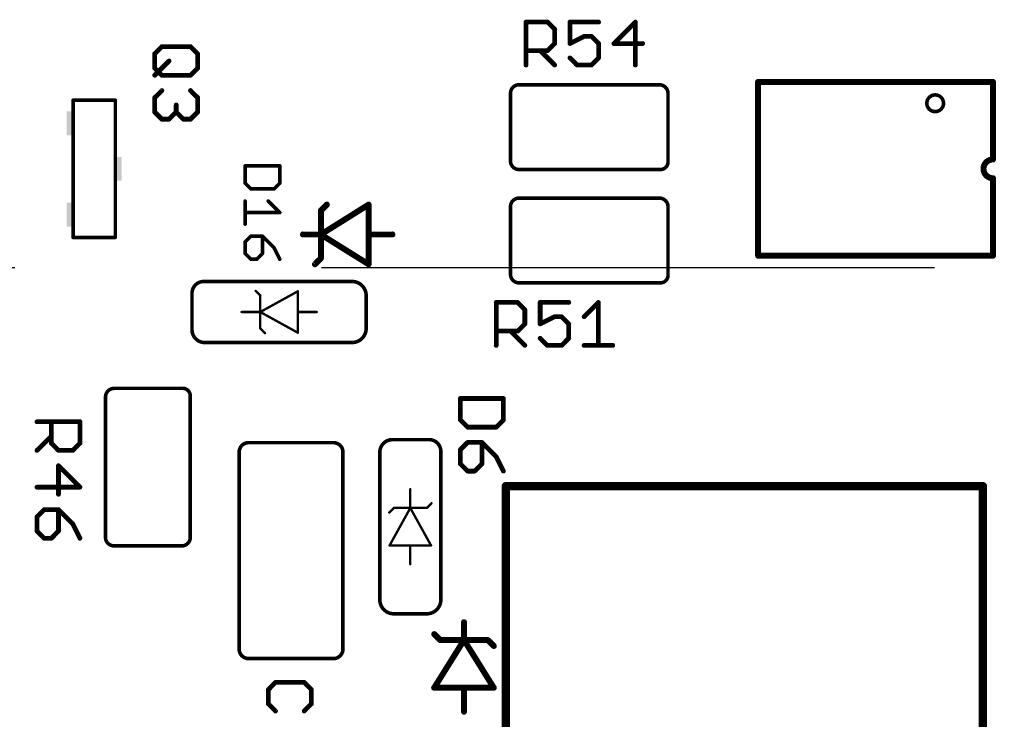
# Model space of a CAD drawing. Units: inches. Extents: x -0.1 to 75.3, y -0.1 to 48.8.
# Drawn here: x 54.8 to 56, y 20 to 20.9 of the extents above; entities that cross this region are included whole.
import ezdxf

# ---------------------------------------------------------------- set-up
doc = ezdxf.new("R2010")
doc.units = ezdxf.units.IN
doc.header["$MEASUREMENT"] = 0
doc.linetypes.add('HIDDEN', pattern=[0.375, 0.25, -0.125])
for name, color, linetype in [('21', 253, 'Continuous'), ('25', 7, 'Continuous'), ('Hardware', 7, 'Continuous')]:
    doc.layers.add(name, color=color, linetype=linetype)

# ---------------------------------------------------------------- blocks, each defined once
blk = doc.blocks.new('RECT')
blk.add_solid([(-0.5, -0.5), (0.5, -0.5), (-0.5, 0.5), (0.5, 0.5)])

msp = doc.modelspace()

# ---------------------------------------------------------------- linework, layer by layer
at = {"layer": '21'}
for points, const_width in [([(55.3627, 20.8117, 0.415355), (55.352, 20.8018)], 0.00438), ([(55.3627, 20.8128, 1), (55.3627, 20.8106)], 0.00219), ([(55.3626, 20.8106, 1), (55.3627, 20.8128)], 0.00219), ([(55.5446, 20.8015, 0.415325), (55.5336, 20.8117)], 0.00438), ([(55.5335, 20.8128, 1), (55.5336, 20.8106)], 0.00219), ([(55.5336, 20.8106, 1), (55.5336, 20.8128)], 0.00219), ([(55.6567, 20.8151, 1), (55.653, 20.8151)], 0.00365), ([(55.6548, 20.817, 1), (55.6548, 20.8133)], 0.00365), ([(55.9439, 20.8151, 1), (55.9402, 20.8151)], 0.00365), ([(55.942, 20.8133, 1), (55.942, 20.817)], 0.00365), ([(55.3531, 20.8018, 1), (55.3509, 20.8018)], 0.00219), ([(55.3509, 20.8018, 1), (55.3531, 20.8017)], 0.00219), ([(55.5457, 20.8015, 1), (55.5435, 20.8015)], 0.00219), ([(55.5435, 20.8015, 1), (55.5457, 20.8015)], 0.00219), ([(55.8612, 20.7891, 1), (55.8816, 20.7891, 1), (55.8612, 20.7891)], 0.00438), ([(54.818, 20.7928, 1), (54.8158, 20.7928)], 0.00219), ([(54.8169, 20.7939, 1), (54.8169, 20.7917)], 0.00219), ([(54.8697, 20.7928, 1), (54.8675, 20.7928)], 0.00219), ([(54.8686, 20.7917, 1), (54.8686, 20.7939)], 0.00219), ([(55.352, 20.7175, 0.41583), (55.3635, 20.7081)], 0.00438), ([(55.3531, 20.7176, 1), (55.3509, 20.7174)], 0.00219), ([(55.3509, 20.7175, 1), (55.3531, 20.7175)], 0.00219), ([(55.5359, 20.7081, 0.413662), (55.5446, 20.7178)], 0.00438), ([(55.5457, 20.7178, 1), (55.5435, 20.7177)], 0.00219), ([(55.5435, 20.7178, 1), (55.5457, 20.7178)], 0.00219), ([(55.942, 20.7204, 1), (55.942, 20.6974)], 0.0073), ([(55.9402, 20.7204, 1), (55.9439, 20.7204)], 0.00365), ([(55.942, 20.7185, 1), (55.942, 20.7222)], 0.00365), ([(55.3635, 20.7092, 1), (55.3635, 20.7071)], 0.00219), ([(55.3636, 20.7071, 1), (55.3634, 20.7092)], 0.00219), ([(55.5359, 20.7092, 1), (55.536, 20.7071)], 0.00219), ([(55.5359, 20.7071, 1), (55.5359, 20.7092)], 0.00219), ([(55.9439, 20.6974, 1), (55.9402, 20.6974)], 0.00365), ([(55.942, 20.6956, 1), (55.942, 20.6992)], 0.00365), ([(55.1286, 20.6638, 1), (55.126, 20.6664)], 0.00365), ([(55.1802, 20.6651, 1), (55.1765, 20.6651)], 0.00365), ([(55.1793, 20.6636, 1), (55.1774, 20.6667)], 0.00365), ([(55.3627, 20.6731, 0.415355), (55.352, 20.6632)], 0.00438), ([(55.3627, 20.6742, 1), (55.3627, 20.672)], 0.00219), ([(55.3626, 20.672, 1), (55.3627, 20.6742)], 0.00219), ([(55.5446, 20.6629, 0.415325), (55.5336, 20.6731)], 0.00438), ([(55.5335, 20.6742, 1), (55.5336, 20.672)], 0.00219), ([(55.5336, 20.672, 1), (55.5336, 20.6742)], 0.00219), ([(55.1218, 20.6578, 1), (55.1182, 20.6578)], 0.00365), ([(55.1187, 20.6591, 1), (55.1213, 20.6565)], 0.00365), ([(55.3531, 20.6632, 1), (55.3509, 20.6632)], 0.00219), ([(55.3509, 20.6632, 1), (55.3531, 20.6631)], 0.00219), ([(55.5457, 20.6629, 1), (55.5435, 20.6629)], 0.00219), ([(55.5435, 20.6629, 1), (55.5457, 20.6629)], 0.00219), ([(55.0981, 20.6305, 1), (55.0981, 20.6268)], 0.00365), ([(55.1218, 20.6286, 1), (55.1182, 20.6286)], 0.00365), ([(55.1209, 20.6302, 1), (55.119, 20.6271)], 0.00365), ([(55.119, 20.6302, 1), (55.1209, 20.6271)], 0.00365), ([(55.12, 20.6268, 1), (55.12, 20.6305)], 0.00365), ([(55.1802, 20.6286, 1), (55.1765, 20.6286)], 0.00365), ([(55.1783, 20.6305, 1), (55.1783, 20.6268)], 0.00365), ([(55.2075, 20.6268, 1), (55.2075, 20.6305)], 0.00365), ([(54.8169, 20.6261, 1), (54.8169, 20.6239)], 0.00219), ([(54.8158, 20.625, 1), (54.818, 20.625)], 0.00219), ([(54.8675, 20.625, 1), (54.8697, 20.625)], 0.00219), ([(54.8686, 20.6239, 1), (54.8686, 20.6261)], 0.00219), ([(55.1182, 20.6286, 1), (55.1218, 20.6286)], 0.00365), ([(55.1765, 20.6286, 1), (55.1802, 20.6286)], 0.00365), ([(55.1114, 20.5934, 1), (55.114, 20.5909)], 0.00365), ([(55.1182, 20.5994, 1), (55.1218, 20.5994)], 0.00365), ([(55.1213, 20.5982, 1), (55.1187, 20.6007)], 0.00365), ([(55.1774, 20.5906, 1), (55.1793, 20.5937)], 0.00365), ([(55.6548, 20.6044, 1), (55.6548, 20.6008)], 0.00365), ([(55.653, 20.6026, 1), (55.6567, 20.6026)], 0.00365), ([(55.9402, 20.6026, 1), (55.9439, 20.6026)], 0.00365), ([(55.942, 20.6008, 1), (55.942, 20.6044)], 0.00365), ([(55.1765, 20.5922, 1), (55.1802, 20.5922)], 0.00365), ([(54.9777, 20.5711, 0.414214), (54.9624, 20.5577)], 0.00438), ([(54.9777, 20.5722, 1), (54.9777, 20.57)], 0.00219), ([(54.9777, 20.57, 1), (54.9778, 20.5722)], 0.00219), ([(55.1754, 20.5548, 0.414214), (55.1571, 20.5711)], 0.00438), ([(55.1571, 20.5722, 1), (55.1572, 20.57)], 0.00219), ([(55.1571, 20.57, 1), (55.1571, 20.5722)], 0.00219), ([(55.352, 20.5789, 0.41583), (55.3635, 20.5695)], 0.00438), ([(55.3531, 20.579, 1), (55.3509, 20.5788)], 0.00219), ([(55.3509, 20.5789, 1), (55.3531, 20.5789)], 0.00219), ([(55.3635, 20.5706, 1), (55.3635, 20.5684)], 0.00219), ([(55.3636, 20.5684, 1), (55.3634, 20.5706)], 0.00219), ([(55.5359, 20.5695, 0.413662), (55.5446, 20.5791)], 0.00438), ([(55.5359, 20.5706, 1), (55.536, 20.5684)], 0.00219), ([(55.5359, 20.5684, 1), (55.5359, 20.5706)], 0.00219), ([(55.5457, 20.5792, 1), (55.5435, 20.5791)], 0.00219), ([(55.5435, 20.5791, 1), (55.5457, 20.5791)], 0.00219), ([(54.9635, 20.5577, 1), (54.9613, 20.5577)], 0.00219), ([(54.9613, 20.5578, 1), (54.9635, 20.5576)], 0.00219), ([(55.0407, 20.5601, 1), (55.0397, 20.5591)], 0.00144), ([(55.0926, 20.5592, 1), (55.0912, 20.5592)], 0.00144), ([(55.0922, 20.5586, 1), (55.0915, 20.5598)], 0.00144), ([(55.0467, 20.5539, 1), (55.0452, 20.5539)], 0.00144), ([(55.0454, 20.5534, 1), (55.0464, 20.5544)], 0.00144), ([(55.1765, 20.5548, 1), (55.1743, 20.5548)], 0.00219), ([(55.1743, 20.5547, 1), (55.1765, 20.5548)], 0.00219), ([(55.023, 20.5345, 1), (55.023, 20.5331)], 0.00144), ([(55.0463, 20.5344, 1), (55.0456, 20.5332)], 0.00144), ([(55.0467, 20.5338, 1), (55.0452, 20.5338)], 0.00144), ([(55.0456, 20.5344, 1), (55.0463, 20.5332)], 0.00144), ([(55.0452, 20.5338, 1), (55.0467, 20.5338)], 0.00144), ([(55.0459, 20.5331, 1), (55.0459, 20.5345)], 0.00144), ([(55.0926, 20.5338, 1), (55.0912, 20.5338)], 0.00144), ([(55.0919, 20.5345, 1), (55.0919, 20.5331)], 0.00144), ([(55.0912, 20.5338, 1), (55.0926, 20.5338)], 0.00144), ([(55.1149, 20.5331, 1), (55.1149, 20.5345)], 0.00144), ([(54.9624, 20.5123, 0.414214), (54.9773, 20.4965)], 0.00438), ([(54.9635, 20.5123, 1), (54.9613, 20.5124)], 0.00219), ([(54.9613, 20.5123, 1), (54.9635, 20.5123)], 0.00219), ([(55.0464, 20.5142, 1), (55.0454, 20.5132)], 0.00144), ([(55.0452, 20.5137, 1), (55.0467, 20.5137)], 0.00144), ([(55.1571, 20.4965, 0.414214), (55.1754, 20.5128)], 0.00438), ([(55.1765, 20.5128, 1), (55.1743, 20.5129)], 0.00219), ([(55.1743, 20.5128, 1), (55.1765, 20.5128)], 0.00219), ([(54.9773, 20.4975, 1), (54.9773, 20.4954)], 0.00219), ([(54.9773, 20.4954, 1), (54.9774, 20.4975)], 0.00219), ([(55.0512, 20.5074, 1), (55.0522, 20.5084)], 0.00144), ([(55.0912, 20.5084, 1), (55.0926, 20.5084)], 0.00144), ([(55.0915, 20.5078, 1), (55.0922, 20.509)], 0.00144), ([(55.1572, 20.4975, 1), (55.1571, 20.4954)], 0.00219), ([(55.1571, 20.4954, 1), (55.1571, 20.4975)], 0.00219), ([(54.8669, 20.4404, 0.415325), (54.8566, 20.4294)], 0.00438), ([(54.8669, 20.4415, 1), (54.8669, 20.4393)], 0.00219), ([(54.8669, 20.4393, 1), (54.8668, 20.4415)], 0.00219), ([(54.9602, 20.4318, 0.413662), (54.9506, 20.4404)], 0.00438), ([(54.9505, 20.4415, 1), (54.9507, 20.4393)], 0.00219), ([(54.9506, 20.4393, 1), (54.9506, 20.4415)], 0.00219), ([(54.8577, 20.4294, 1), (54.8555, 20.4294)], 0.00219), ([(54.8555, 20.4294, 1), (54.8577, 20.4295)], 0.00219), ([(54.9613, 20.4318, 1), (54.9591, 20.4318)], 0.00219), ([(54.9591, 20.4317, 1), (54.9613, 20.4319)], 0.00219), ([(55.208, 20.3777, 0.414214), (55.1921, 20.3627)], 0.00438), ([(55.208, 20.3788, 1), (55.208, 20.3766)], 0.00219), ([(55.2079, 20.3766, 1), (55.208, 20.3788)], 0.00219), ([(55.2667, 20.3623, 0.414214), (55.2533, 20.3777)], 0.00438), ([(55.2534, 20.3788, 1), (55.2533, 20.3766)], 0.00219), ([(55.2533, 20.3766, 1), (55.2533, 20.3788)], 0.00219), ([(55.0317, 20.374, 0.414214), (55.02, 20.3624)], 0.00438), ([(55.0317, 20.3751, 1), (55.0317, 20.3729)], 0.00219), ([(55.0317, 20.3729, 1), (55.0317, 20.3751)], 0.00219), ([(55.147, 20.3624, 0.414214), (55.1353, 20.374)], 0.00438), ([(55.1353, 20.3751, 1), (55.1353, 20.3729)], 0.00219), ([(55.1353, 20.3729, 1), (55.1353, 20.3751)], 0.00219), ([(55.0211, 20.3624, 1), (55.0189, 20.3624)], 0.00219), ([(55.0189, 20.3624, 1), (55.0211, 20.3624)], 0.00219), ([(55.1481, 20.3624, 1), (55.1459, 20.3624)], 0.00219), ([(55.1459, 20.3624, 1), (55.1481, 20.3624)], 0.00219), ([(55.1932, 20.3627, 1), (55.191, 20.3627)], 0.00219), ([(55.191, 20.3628, 1), (55.1932, 20.3627)], 0.00219), ([(55.2678, 20.3623, 1), (55.2657, 20.3623)], 0.00219), ([(55.2657, 20.3624, 1), (55.2678, 20.3623)], 0.00219), ([(55.2301, 20.3171, 1), (55.2287, 20.3171)], 0.00144), ([(55.3487, 20.3208, 1), (55.3436, 20.3208)], 0.00511), ([(55.3461, 20.3233, 1), (55.3461, 20.3182)], 0.00511), ([(55.9323, 20.3208, 1), (55.9272, 20.3208)], 0.00511), ([(55.9297, 20.3182, 1), (55.9297, 20.3233)], 0.00511), ([(55.2093, 20.2949, 1), (55.2093, 20.2934)], 0.00144), ([(55.2098, 20.2936, 1), (55.2088, 20.2946)], 0.00144), ([(55.23, 20.2945, 1), (55.2288, 20.2938)], 0.00144), ([(55.2294, 20.2949, 1), (55.2294, 20.2934)], 0.00144), ([(55.2287, 20.2941, 1), (55.2301, 20.2941)], 0.00144), ([(55.23, 20.2938, 1), (55.2288, 20.2945)], 0.00144), ([(55.2294, 20.2934, 1), (55.2294, 20.2949)], 0.00144), ([(55.249, 20.2946, 1), (55.25, 20.2936)], 0.00144), ([(55.2495, 20.2934, 1), (55.2495, 20.2949)], 0.00144), ([(55.2558, 20.2994, 1), (55.2548, 20.3004)], 0.00144), ([(55.2031, 20.2889, 1), (55.2041, 20.2879)], 0.00144), ([(54.8566, 20.2585, 0.415355), (54.8666, 20.2478)], 0.00438), ([(54.8577, 20.2585, 1), (54.8555, 20.2586)], 0.00219), ([(54.8555, 20.2585, 1), (54.8577, 20.2585)], 0.00219), ([(54.9509, 20.2478, 0.41583), (54.9602, 20.2594)], 0.00438), ([(54.9613, 20.2595, 1), (54.9591, 20.2592)], 0.00219), ([(54.9591, 20.2594, 1), (54.9613, 20.2594)], 0.00219), ([(54.8666, 20.2489, 1), (54.8666, 20.2467)], 0.00219), ([(54.8666, 20.2467, 1), (54.8666, 20.2489)], 0.00219), ([(54.9508, 20.2489, 1), (54.951, 20.2467)], 0.00219), ([(54.9509, 20.2467, 1), (54.9509, 20.2489)], 0.00219), ([(55.204, 20.2489, 1), (55.204, 20.2475)], 0.00144), ([(55.2034, 20.2485, 1), (55.2046, 20.2478)], 0.00144), ([(55.2294, 20.2489, 1), (55.2294, 20.2475)], 0.00144), ([(55.2301, 20.2482, 1), (55.2287, 20.2482)], 0.00144), ([(55.2294, 20.2475, 1), (55.2294, 20.2489)], 0.00144), ([(55.2542, 20.2478, 1), (55.2554, 20.2485)], 0.00144), ([(55.2548, 20.2475, 1), (55.2548, 20.2489)], 0.00144), ([(55.2287, 20.2252, 1), (55.2301, 20.2252)], 0.00144), ([(55.1921, 20.1829, 0.414214), (55.2084, 20.1647)], 0.00438), ([(55.1932, 20.1829, 1), (55.191, 20.183)], 0.00219), ([(55.2504, 20.1647, 0.414214), (55.2667, 20.1829)], 0.00438), ([(55.2678, 20.183, 1), (55.2657, 20.1829)], 0.00219), ([(55.191, 20.1829, 1), (55.1932, 20.1829)], 0.00219), ([(55.2657, 20.1829, 1), (55.2678, 20.1829)], 0.00219), ([(55.2084, 20.1657, 1), (55.2084, 20.1636)], 0.00219), ([(55.2084, 20.1636, 1), (55.2085, 20.1657)], 0.00219), ([(55.2503, 20.1657, 1), (55.2504, 20.1636)], 0.00219), ([(55.2504, 20.1636, 1), (55.2504, 20.1657)], 0.00219), ([(55.2969, 20.1544, 1), (55.2932, 20.1544)], 0.00365), ([(55.2599, 20.1411, 1), (55.2573, 20.1386)], 0.00365), ([(55.2659, 20.1344, 1), (55.2659, 20.1307)], 0.00365), ([(55.2646, 20.1313, 1), (55.2672, 20.1338)], 0.00365), ([(55.2951, 20.1344, 1), (55.2951, 20.1307)], 0.00365), ([(55.2966, 20.1335, 1), (55.2935, 20.1316)], 0.00365), ([(55.2932, 20.1326, 1), (55.2969, 20.1326)], 0.00365), ([(55.2966, 20.1316, 1), (55.2935, 20.1335)], 0.00365), ([(55.2951, 20.1307, 1), (55.2951, 20.1344)], 0.00365), ([(55.3255, 20.1338, 1), (55.323, 20.1313)], 0.00365), ([(55.3242, 20.1307, 1), (55.3242, 20.1344)], 0.00365), ([(55.3303, 20.124, 1), (55.3328, 20.1266)], 0.00365), ([(55.02, 20.1216, 0.414214), (55.0317, 20.1099)], 0.00438), ([(55.0211, 20.1216, 1), (55.0189, 20.1216)], 0.00219), ([(55.0189, 20.1216, 1), (55.0211, 20.1216)], 0.00219), ([(55.1353, 20.1099, 0.414214), (55.147, 20.1216)], 0.00438), ([(55.1481, 20.1216, 1), (55.1459, 20.1216)], 0.00219), ([(55.1459, 20.1216, 1), (55.1481, 20.1216)], 0.00219), ([(55.0317, 20.111, 1), (55.0317, 20.1088)], 0.00219), ([(55.0317, 20.1088, 1), (55.0317, 20.111)], 0.00219), ([(55.1353, 20.111, 1), (55.1353, 20.1088)], 0.00219), ([(55.1353, 20.1088, 1), (55.1353, 20.111)], 0.00219), ([(55.2586, 20.076, 1), (55.2586, 20.0724)], 0.00365), ([(55.257, 20.0752, 1), (55.2601, 20.0732)], 0.00365), ([(55.2951, 20.076, 1), (55.2951, 20.0724)], 0.00365), ([(55.2969, 20.0742, 1), (55.2932, 20.0742)], 0.00365), ([(55.2951, 20.0724, 1), (55.2951, 20.076)], 0.00365), ([(55.33, 20.0732, 1), (55.3331, 20.0752)], 0.00365), ([(55.3315, 20.0724, 1), (55.3315, 20.076)], 0.00365), ([(55.2932, 20.045, 1), (55.2969, 20.045)], 0.00365)]:
    msp.add_lwpolyline(points, format="xyb", dxfattribs=dict(at, const_width=const_width))
for points, const_width in [([(55.3627, 20.8117), (55.5336, 20.8117)], 0.00438), ([(55.6548, 20.6026), (55.6548, 20.8151)], 0.0073), ([(55.6548, 20.8151), (55.942, 20.8151)], 0.0073), ([(55.942, 20.8151), (55.942, 20.7204)], 0.0073), ([(55.352, 20.7175), (55.352, 20.8018)], 0.00438), ([(55.5446, 20.8015), (55.5446, 20.7178)], 0.00438), ([(54.8169, 20.625), (54.8169, 20.7928)], 0.00438), ([(54.8169, 20.7928), (54.8686, 20.7928)], 0.00438), ([(54.8686, 20.7928), (54.8686, 20.625)], 0.00438), ([(55.5359, 20.7081), (55.3635, 20.7081)], 0.00438), ([(55.942, 20.6974), (55.942, 20.6026)], 0.0073), ([(55.12, 20.6578), (55.1273, 20.6651)], 0.0073), ([(55.1783, 20.6651), (55.12, 20.6286)], 0.0073), ([(55.1783, 20.6286), (55.1783, 20.6651)], 0.0073), ([(55.3627, 20.6731), (55.5336, 20.6731)], 0.00438), ([(55.12, 20.6286), (55.12, 20.6578)], 0.0073), ([(55.352, 20.5789), (55.352, 20.6632)], 0.00438), ([(55.5446, 20.6629), (55.5446, 20.5791)], 0.00438), ([(55.12, 20.6286), (55.0981, 20.6286)], 0.0073), ([(55.12, 20.5994), (55.12, 20.6286)], 0.0073), ([(55.12, 20.6286), (55.1783, 20.5922)], 0.0073), ([(55.1783, 20.5922), (55.1783, 20.6286)], 0.0073), ([(55.1783, 20.6286), (55.2075, 20.6286)], 0.0073), ([(54.8686, 20.625), (54.8169, 20.625)], 0.00438), ([(55.12, 20.5994), (55.1127, 20.5922)], 0.0073), ([(55.942, 20.6026), (55.6548, 20.6026)], 0.0073), ([(54.9777, 20.5711), (55.1571, 20.5711)], 0.00438), ([(55.5359, 20.5695), (55.3635, 20.5695)], 0.00438), ([(54.9624, 20.5123), (54.9624, 20.5577)], 0.00438), ([(55.0402, 20.5596), (55.0459, 20.5539)], 0.00287), ([(55.0919, 20.5592), (55.0459, 20.5338)], 0.00287), ([(55.0919, 20.5338), (55.0919, 20.5592)], 0.00287), ([(55.0459, 20.5539), (55.0459, 20.5338)], 0.00287), ([(55.1754, 20.5548), (55.1754, 20.5128)], 0.00438), ([(55.0459, 20.5338), (55.023, 20.5338)], 0.00287), ([(55.0459, 20.5338), (55.0919, 20.5084)], 0.00287), ([(55.0459, 20.5338), (55.0459, 20.5137)], 0.00287), ([(55.0919, 20.5084), (55.0919, 20.5338)], 0.00287), ([(55.0919, 20.5338), (55.1149, 20.5338)], 0.00287), ([(55.0459, 20.5137), (55.0517, 20.5079)], 0.00287), ([(55.1571, 20.4965), (54.9773, 20.4965)], 0.00438), ([(54.8669, 20.4404), (54.9506, 20.4404)], 0.00438), ([(54.8566, 20.2585), (54.8566, 20.4294)], 0.00438), ([(54.9602, 20.4318), (54.9602, 20.2594)], 0.00438), ([(55.208, 20.3777), (55.2533, 20.3777)], 0.00438), ([(55.0317, 20.374), (55.1353, 20.374)], 0.00438), ([(55.02, 20.1216), (55.02, 20.3624)], 0.00438), ([(55.147, 20.3624), (55.147, 20.1216)], 0.00438), ([(55.1921, 20.1829), (55.1921, 20.3627)], 0.00438), ([(55.2667, 20.3623), (55.2667, 20.1829)], 0.00438), ([(55.2294, 20.2941), (55.2294, 20.3171)], 0.00287), ([(55.3461, 19.8758), (55.3461, 20.3208)], 0.0102), ([(55.3461, 20.3208), (55.9297, 20.3208)], 0.0102), ([(55.9297, 20.3208), (55.9297, 19.8758)], 0.0102), ([(55.2093, 20.2941), (55.2036, 20.2884)], 0.00287), ([(55.2294, 20.2941), (55.204, 20.2482)], 0.00287), ([(55.2294, 20.2941), (55.2093, 20.2941)], 0.00287), ([(55.2548, 20.2482), (55.2294, 20.2941)], 0.00287), ([(55.2495, 20.2941), (55.2294, 20.2941)], 0.00287), ([(55.2553, 20.2999), (55.2495, 20.2941)], 0.00287), ([(54.9509, 20.2478), (54.8666, 20.2478)], 0.00438), ([(55.204, 20.2482), (55.2294, 20.2482)], 0.00287), ([(55.2294, 20.2482), (55.2548, 20.2482)], 0.00287), ([(55.2294, 20.2482), (55.2294, 20.2252)], 0.00287), ([(55.2504, 20.1647), (55.2084, 20.1647)], 0.00438), ([(55.2951, 20.1326), (55.2951, 20.1544)], 0.0073), ([(55.2659, 20.1326), (55.2586, 20.1399)], 0.0073), ([(55.2951, 20.1326), (55.2586, 20.0742)], 0.0073), ([(55.2659, 20.1326), (55.2951, 20.1326)], 0.0073), ([(55.2951, 20.1326), (55.3242, 20.1326)], 0.0073), ([(55.3315, 20.0742), (55.2951, 20.1326)], 0.0073), ([(55.3242, 20.1326), (55.3315, 20.1253)], 0.0073), ([(55.1353, 20.1099), (55.0317, 20.1099)], 0.00438), ([(55.2586, 20.0742), (55.2951, 20.0742)], 0.0073), ([(55.2951, 20.0742), (55.3315, 20.0742)], 0.0073), ([(55.2951, 20.0742), (55.2951, 20.045)], 0.0073)]:
    msp.add_lwpolyline(points, dxfattribs=dict(at, const_width=const_width))
at = {"layer": '25'}
for points, const_width in [([(55.3709, 20.8358), (55.3709, 20.8884)], 0.00584), ([(55.3709, 20.8884), (55.3972, 20.8884)], 0.00584), ([(55.3972, 20.8884), (55.406, 20.8796)], 0.00584), ([(55.4597, 20.8884), (55.4247, 20.8884)], 0.00584), ([(55.4247, 20.8884), (55.4247, 20.8621)], 0.00584), ([(55.5047, 20.8884), (55.4784, 20.8621)], 0.00584), ([(55.5047, 20.8358), (55.5047, 20.8884)], 0.00584), ([(55.406, 20.8796), (55.406, 20.8621)], 0.00584), ([(55.4247, 20.8621), (55.4422, 20.8709)], 0.00584), ([(55.4422, 20.8709), (55.451, 20.8709)], 0.00584), ([(55.451, 20.8709), (55.4597, 20.8621)], 0.00584), ([(54.9167, 20.8496), (54.9255, 20.8584)], 0.00584), ([(54.9255, 20.8584), (54.9605, 20.8584)], 0.00584), ([(54.9605, 20.8584), (54.9693, 20.8496)], 0.00584), ([(55.406, 20.8621), (55.3972, 20.8533)], 0.00584), ([(55.4597, 20.8621), (55.4597, 20.8446)], 0.00584), ([(55.4784, 20.8621), (55.5135, 20.8621)], 0.00584), ([(54.9167, 20.8321), (54.9167, 20.8496)], 0.00584), ([(54.9693, 20.8496), (54.9693, 20.8321)], 0.00584), ([(55.3972, 20.8533), (55.3709, 20.8533)], 0.00584), ([(55.3885, 20.8533), (55.406, 20.8358)], 0.00584), ([(55.4334, 20.8358), (55.4247, 20.8446)], 0.00584), ([(55.4597, 20.8446), (55.451, 20.8358)], 0.00584), ([(54.9343, 20.8409), (54.9167, 20.8233)], 0.00584), ([(55.451, 20.8358), (55.4334, 20.8358)], 0.00584), ([(54.9255, 20.8233), (54.9167, 20.8321)], 0.00584), ([(54.9605, 20.8233), (54.9255, 20.8233)], 0.00584), ([(54.9693, 20.8321), (54.9605, 20.8233)], 0.00584), ([(54.9167, 20.7959), (54.9255, 20.8046)], 0.00584), ([(54.9605, 20.8046), (54.9693, 20.7959)], 0.00584), ([(54.9167, 20.7784), (54.9167, 20.7959)], 0.00584), ([(54.943, 20.7784), (54.943, 20.7871)], 0.00584), ([(54.9693, 20.7959), (54.9693, 20.7784)], 0.00584), ([(54.9255, 20.7696), (54.9167, 20.7784)], 0.00584), ([(54.943, 20.7784), (54.9343, 20.7696)], 0.00584), ([(54.9518, 20.7696), (54.943, 20.7784)], 0.00584), ([(54.9693, 20.7784), (54.9605, 20.7696)], 0.00584), ([(54.9343, 20.7696), (54.9255, 20.7696)], 0.00584), ([(54.9605, 20.7696), (54.9518, 20.7696)], 0.00584), ([(55.0697, 20.7125), (55.0273, 20.7125)], 0.00438), ([(55.0273, 20.7125), (55.0273, 20.6913)], 0.00438), ([(55.0697, 20.6913), (55.0697, 20.7125)], 0.00438), ([(55.0273, 20.6913), (55.0344, 20.6843)], 0.00438), ([(55.0626, 20.6843), (55.0697, 20.6913)], 0.00438), ([(55.0344, 20.6843), (55.0626, 20.6843)], 0.00438), ([(55.0273, 20.6695), (55.0273, 20.6413)], 0.00438), ([(55.0556, 20.6695), (55.0697, 20.6554)], 0.00438), ([(55.0697, 20.6554), (55.0273, 20.6554)], 0.00438), ([(55.0344, 20.6265), (55.0273, 20.6195)], 0.00438), ([(55.0273, 20.6195), (55.0273, 20.6054)], 0.00438), ([(55.0485, 20.6265), (55.0344, 20.6265)], 0.00438), ([(55.0626, 20.6124), (55.0485, 20.6265)], 0.00438), ([(55.0485, 20.6054), (55.0485, 20.6265)], 0.00438), ([(55.0273, 20.6054), (55.0344, 20.5983)], 0.00438), ([(55.0414, 20.5983), (55.0485, 20.6054)], 0.00438), ([(55.0697, 20.5983), (55.0626, 20.6124)], 0.00438), ([(55.0344, 20.5983), (55.0414, 20.5983)], 0.00438), ([(55.3345, 20.4929), (55.3345, 20.5455)], 0.00584), ([(55.3345, 20.5455), (55.3607, 20.5455)], 0.00584), ([(55.3607, 20.5455), (55.3695, 20.5367)], 0.00584), ([(55.4232, 20.5455), (55.3882, 20.5455)], 0.00584), ([(55.3882, 20.5455), (55.3882, 20.5192)], 0.00584), ([(55.4419, 20.528), (55.4595, 20.5455)], 0.00584), ([(55.4595, 20.5455), (55.4595, 20.4929)], 0.00584), ([(55.3695, 20.5367), (55.3695, 20.5192)], 0.00584), ([(55.3882, 20.5192), (55.4057, 20.528)], 0.00584), ([(55.4057, 20.528), (55.4145, 20.528)], 0.00584), ([(55.4145, 20.528), (55.4232, 20.5192)], 0.00584), ([(55.3607, 20.5105), (55.3345, 20.5105)], 0.00584), ([(55.352, 20.5105), (55.3695, 20.4929)], 0.00584), ([(55.3695, 20.5192), (55.3607, 20.5105)], 0.00584), ([(55.4232, 20.5192), (55.4232, 20.5017)], 0.00584), ([(55.397, 20.4929), (55.3882, 20.5017)], 0.00584), ([(55.4232, 20.5017), (55.4145, 20.4929)], 0.00584), ([(55.4145, 20.4929), (55.397, 20.4929)], 0.00584), ([(55.4419, 20.4929), (55.477, 20.4929)], 0.00584), ([(55.3433, 20.428), (55.2907, 20.428)], 0.00584), ([(55.2907, 20.428), (55.2907, 20.4017)], 0.00584), ([(55.3433, 20.4017), (55.3433, 20.428)], 0.00584), ([(54.7727, 20.3996), (54.8253, 20.3996)], 0.00584), ([(54.7903, 20.3733), (54.7903, 20.3996)], 0.00584), ([(54.8253, 20.3996), (54.8253, 20.3733)], 0.00584), ([(55.2907, 20.4017), (55.2994, 20.393)], 0.00584), ([(55.3345, 20.393), (55.3433, 20.4017)], 0.00584), ([(55.2994, 20.393), (55.3345, 20.393)], 0.00584), ([(54.7903, 20.382), (54.7727, 20.3645)], 0.00584), ([(54.799, 20.3645), (54.7903, 20.3733)], 0.00584), ([(54.8165, 20.3645), (54.799, 20.3645)], 0.00584), ([(54.8253, 20.3733), (54.8165, 20.3645)], 0.00584), ([(55.2994, 20.3743), (55.2907, 20.3655)], 0.00584), ([(55.2907, 20.3655), (55.2907, 20.348)], 0.00584), ([(55.317, 20.3743), (55.2994, 20.3743)], 0.00584), ([(55.3345, 20.3568), (55.317, 20.3743)], 0.00584), ([(55.317, 20.348), (55.317, 20.3743)], 0.00584), ([(55.3433, 20.3392), (55.3345, 20.3568)], 0.00584), ([(54.8253, 20.3195), (54.799, 20.3458)], 0.00584), ([(54.799, 20.3458), (54.799, 20.3108)], 0.00584), ([(55.2907, 20.348), (55.2994, 20.3392)], 0.00584), ([(55.2994, 20.3392), (55.3082, 20.3392)], 0.00584), ([(55.3082, 20.3392), (55.317, 20.348)], 0.00584), ([(54.7727, 20.3195), (54.8253, 20.3195)], 0.00584), ([(54.7815, 20.2921), (54.7727, 20.2833)], 0.00584), ([(54.799, 20.2921), (54.7815, 20.2921)], 0.00584), ([(54.8165, 20.2746), (54.799, 20.2921)], 0.00584), ([(54.799, 20.2658), (54.799, 20.2921)], 0.00584), ([(54.7727, 20.2833), (54.7727, 20.2658)], 0.00584), ([(54.8253, 20.257), (54.8165, 20.2746)], 0.00584), ([(54.7727, 20.2658), (54.7815, 20.257)], 0.00584), ([(54.7815, 20.257), (54.7903, 20.257)], 0.00584), ([(54.7903, 20.257), (54.799, 20.2658)], 0.00584), ([(55.0645, 20.0808), (55.0558, 20.072)], 0.00584), ([(55.0996, 20.0808), (55.0645, 20.0808)], 0.00584), ([(55.1083, 20.072), (55.0996, 20.0808)], 0.00584), ([(55.0558, 20.072), (55.0558, 20.0545)], 0.00584), ([(55.1083, 20.0545), (55.1083, 20.072)], 0.00584), ([(55.0558, 20.0545), (55.0645, 20.0457)], 0.00584), ([(55.0996, 20.0457), (55.1083, 20.0545)], 0.00584)]:
    msp.add_lwpolyline(points, dxfattribs=dict(at, const_width=const_width))
for points, const_width in [([(55.3724, 20.8884, 1), (55.3695, 20.8884)], 0.00292), ([(55.3709, 20.8898, 1), (55.3709, 20.8869)], 0.00292), ([(55.3982, 20.8894, 1), (55.3962, 20.8873)], 0.00292), ([(55.3972, 20.8869, 1), (55.3972, 20.8898)], 0.00292), ([(55.4247, 20.8898, 1), (55.4247, 20.8869)], 0.00292), ([(55.4261, 20.8884, 1), (55.4232, 20.8884)], 0.00292), ([(55.4597, 20.8869, 1), (55.4597, 20.8898)], 0.00292), ([(55.5061, 20.8884, 1), (55.5032, 20.8884)], 0.00292), ([(55.5057, 20.8873, 1), (55.5037, 20.8894)], 0.00292), ([(55.4074, 20.8796, 1), (55.4045, 20.8796)], 0.00292), ([(55.405, 20.8786, 1), (55.407, 20.8806)], 0.00292), ([(55.4422, 20.8723, 1), (55.4422, 20.8694)], 0.00292), ([(55.4428, 20.8696, 1), (55.4415, 20.8722)], 0.00292), ([(55.452, 20.8719, 1), (55.4499, 20.8698)], 0.00292), ([(55.451, 20.8694, 1), (55.451, 20.8723)], 0.00292), ([(54.9255, 20.8598, 1), (54.9255, 20.8569)], 0.00292), ([(54.9265, 20.8573, 1), (54.9245, 20.8594)], 0.00292), ([(54.9616, 20.8594, 1), (54.9595, 20.8573)], 0.00292), ([(54.9605, 20.8569, 1), (54.9605, 20.8598)], 0.00292), ([(55.4045, 20.8621, 1), (55.4074, 20.8621)], 0.00292), ([(55.407, 20.8611, 1), (55.405, 20.8631)], 0.00292), ([(55.424, 20.8634, 1), (55.4253, 20.8608)], 0.00292), ([(55.4232, 20.8621, 1), (55.4261, 20.8621)], 0.00292), ([(55.4612, 20.8621, 1), (55.4583, 20.8621)], 0.00292), ([(55.4587, 20.8611, 1), (55.4608, 20.8631)], 0.00292), ([(55.4784, 20.8636, 1), (55.4784, 20.8606)], 0.00292), ([(55.4774, 20.8631, 1), (55.4794, 20.8611)], 0.00292), ([(55.5135, 20.8606, 1), (55.5135, 20.8636)], 0.00292), ([(54.9182, 20.8496, 1), (54.9153, 20.8496)], 0.00292), ([(54.9157, 20.8507, 1), (54.9178, 20.8486)], 0.00292), ([(54.9708, 20.8496, 1), (54.9678, 20.8496)], 0.00292), ([(54.9683, 20.8486, 1), (54.9703, 20.8507)], 0.00292), ([(55.3709, 20.8548, 1), (55.3709, 20.8519)], 0.00292), ([(55.3895, 20.8544, 1), (55.3874, 20.8523)], 0.00292), ([(55.3962, 20.8544, 1), (55.3982, 20.8523)], 0.00292), ([(55.3972, 20.8519, 1), (55.3972, 20.8548)], 0.00292), ([(55.4257, 20.8456, 1), (55.4236, 20.8435)], 0.00292), ([(55.4607, 20.8435, 1), (55.4587, 20.8456)], 0.00292), ([(54.9353, 20.8398, 1), (54.9332, 20.8419)], 0.00292), ([(55.3695, 20.8358, 1), (55.3724, 20.8358)], 0.00292), ([(55.405, 20.8348, 1), (55.407, 20.8368)], 0.00292), ([(55.4334, 20.8373, 1), (55.4334, 20.8344)], 0.00292), ([(55.4324, 20.8348, 1), (55.4345, 20.8368)], 0.00292), ([(55.4499, 20.8368, 1), (55.452, 20.8348)], 0.00292), ([(55.451, 20.8344, 1), (55.451, 20.8373)], 0.00292), ([(55.4583, 20.8446, 1), (55.4612, 20.8446)], 0.00292), ([(55.5032, 20.8358, 1), (55.5061, 20.8358)], 0.00292), ([(54.9178, 20.8331, 1), (54.9157, 20.8311)], 0.00292), ([(54.9153, 20.8321, 1), (54.9182, 20.8321)], 0.00292), ([(54.9157, 20.8244, 1), (54.9178, 20.8223)], 0.00292), ([(54.9255, 20.8248, 1), (54.9255, 20.8219)], 0.00292), ([(54.9245, 20.8223, 1), (54.9265, 20.8244)], 0.00292), ([(54.9595, 20.8244, 1), (54.9616, 20.8223)], 0.00292), ([(54.9605, 20.8219, 1), (54.9605, 20.8248)], 0.00292), ([(54.9678, 20.8321, 1), (54.9708, 20.8321)], 0.00292), ([(54.9703, 20.8311, 1), (54.9683, 20.8331)], 0.00292), ([(54.9265, 20.8036, 1), (54.9245, 20.8057)], 0.00292), ([(54.9616, 20.8057, 1), (54.9595, 20.8036)], 0.00292), ([(54.9182, 20.7959, 1), (54.9153, 20.7959)], 0.00292), ([(54.9157, 20.7969, 1), (54.9178, 20.7949)], 0.00292), ([(54.9445, 20.7871, 1), (54.9416, 20.7871)], 0.00292), ([(54.9708, 20.7959, 1), (54.9678, 20.7959)], 0.00292), ([(54.9683, 20.7949, 1), (54.9703, 20.7969)], 0.00292), ([(54.9178, 20.7794, 1), (54.9157, 20.7773)], 0.00292), ([(54.9153, 20.7784, 1), (54.9182, 20.7784)], 0.00292), ([(54.9441, 20.7794, 1), (54.942, 20.7773)], 0.00292), ([(54.9416, 20.7784, 1), (54.9445, 20.7784)], 0.00292), ([(54.9441, 20.7773, 1), (54.942, 20.7794)], 0.00292), ([(54.9678, 20.7784, 1), (54.9708, 20.7784)], 0.00292), ([(54.9703, 20.7773, 1), (54.9683, 20.7794)], 0.00292), ([(54.9255, 20.7711, 1), (54.9255, 20.7681)], 0.00292), ([(54.9245, 20.7686, 1), (54.9265, 20.7706)], 0.00292), ([(54.9332, 20.7706, 1), (54.9353, 20.7686)], 0.00292), ([(54.9343, 20.7681, 1), (54.9343, 20.7711)], 0.00292), ([(54.9518, 20.7711, 1), (54.9518, 20.7681)], 0.00292), ([(54.9508, 20.7686, 1), (54.9528, 20.7706)], 0.00292), ([(54.9595, 20.7706, 1), (54.9616, 20.7686)], 0.00292), ([(54.9605, 20.7681, 1), (54.9605, 20.7711)], 0.00292), ([(55.0273, 20.7136, 1), (55.0273, 20.7114)], 0.00219), ([(55.0284, 20.7125, 1), (55.0262, 20.7125)], 0.00219), ([(55.0708, 20.7125, 1), (55.0686, 20.7125)], 0.00219), ([(55.0697, 20.7114, 1), (55.0697, 20.7136)], 0.00219), ([(55.0281, 20.6921, 1), (55.0266, 20.6906)], 0.00219), ([(55.0262, 20.6913, 1), (55.0284, 20.6913)], 0.00219), ([(55.0686, 20.6913, 1), (55.0708, 20.6913)], 0.00219), ([(55.0705, 20.6906, 1), (55.0689, 20.6921)], 0.00219), ([(55.0344, 20.6854, 1), (55.0344, 20.6832)], 0.00219), ([(55.0336, 20.6835, 1), (55.0352, 20.6851)], 0.00219), ([(55.0618, 20.6851, 1), (55.0634, 20.6835)], 0.00219), ([(55.0626, 20.6832, 1), (55.0626, 20.6854)], 0.00219), ([(55.0284, 20.6695, 1), (55.0262, 20.6695)], 0.00219), ([(55.0563, 20.6703, 1), (55.0548, 20.6688)], 0.00219), ([(55.0273, 20.6565, 1), (55.0273, 20.6543)], 0.00219), ([(55.0689, 20.6546, 1), (55.0705, 20.6562)], 0.00219), ([(55.0697, 20.6543, 1), (55.0697, 20.6565)], 0.00219), ([(55.0262, 20.6413, 1), (55.0284, 20.6413)], 0.00219), ([(55.0284, 20.6195, 1), (55.0262, 20.6195)], 0.00219), ([(55.0266, 20.6203, 1), (55.0281, 20.6187)], 0.00219), ([(55.0344, 20.6276, 1), (55.0344, 20.6254)], 0.00219), ([(55.0352, 20.6258, 1), (55.0336, 20.6273)], 0.00219), ([(55.0493, 20.6273, 1), (55.0477, 20.6258)], 0.00219), ([(55.0496, 20.6265, 1), (55.0474, 20.6265)], 0.00219), ([(55.0485, 20.6254, 1), (55.0485, 20.6276)], 0.00219), ([(55.0281, 20.6061, 1), (55.0266, 20.6046)], 0.00219), ([(55.0493, 20.6046, 1), (55.0477, 20.6061)], 0.00219), ([(55.0636, 20.6129, 1), (55.0616, 20.6119)], 0.00219), ([(55.0618, 20.6117, 1), (55.0634, 20.6132)], 0.00219), ([(55.0262, 20.6054, 1), (55.0284, 20.6054)], 0.00219), ([(55.0344, 20.5994, 1), (55.0344, 20.5972)], 0.00219), ([(55.0336, 20.5975, 1), (55.0352, 20.5991)], 0.00219), ([(55.0407, 20.5991, 1), (55.0422, 20.5975)], 0.00219), ([(55.0414, 20.5972, 1), (55.0414, 20.5994)], 0.00219), ([(55.0474, 20.6054, 1), (55.0496, 20.6054)], 0.00219), ([(55.0687, 20.5978, 1), (55.0707, 20.5988)], 0.00219), ([(55.3359, 20.5455, 1), (55.333, 20.5455)], 0.00292), ([(55.3345, 20.547, 1), (55.3345, 20.544)], 0.00292), ([(55.3618, 20.5465, 1), (55.3597, 20.5445)], 0.00292), ([(55.3607, 20.544, 1), (55.3607, 20.547)], 0.00292), ([(55.3882, 20.547, 1), (55.3882, 20.544)], 0.00292), ([(55.3897, 20.5455, 1), (55.3867, 20.5455)], 0.00292), ([(55.4232, 20.544, 1), (55.4232, 20.547)], 0.00292), ([(55.4609, 20.5455, 1), (55.458, 20.5455)], 0.00292), ([(55.4605, 20.5445, 1), (55.4584, 20.5465)], 0.00292), ([(55.371, 20.5367, 1), (55.368, 20.5367)], 0.00292), ([(55.3685, 20.5357, 1), (55.3705, 20.5378)], 0.00292), ([(55.4057, 20.5294, 1), (55.4057, 20.5265)], 0.00292), ([(55.4064, 20.5267, 1), (55.4051, 20.5293)], 0.00292), ([(55.4155, 20.529, 1), (55.4134, 20.527)], 0.00292), ([(55.4145, 20.5265, 1), (55.4145, 20.5294)], 0.00292), ([(55.4409, 20.529, 1), (55.443, 20.527)], 0.00292), ([(55.3345, 20.5119, 1), (55.3345, 20.509)], 0.00292), ([(55.353, 20.5115, 1), (55.3509, 20.5094)], 0.00292), ([(55.3597, 20.5115, 1), (55.3618, 20.5094)], 0.00292), ([(55.3607, 20.509, 1), (55.3607, 20.5119)], 0.00292), ([(55.368, 20.5192, 1), (55.371, 20.5192)], 0.00292), ([(55.3705, 20.5182, 1), (55.3685, 20.5202)], 0.00292), ([(55.3875, 20.5205, 1), (55.3888, 20.5179)], 0.00292), ([(55.3867, 20.5192, 1), (55.3897, 20.5192)], 0.00292), ([(55.4247, 20.5192, 1), (55.4218, 20.5192)], 0.00292), ([(55.4222, 20.5182, 1), (55.4243, 20.5202)], 0.00292), ([(55.3892, 20.5027, 1), (55.3872, 20.5007)], 0.00292), ([(55.4218, 20.5017, 1), (55.4247, 20.5017)], 0.00292), ([(55.4243, 20.5007, 1), (55.4222, 20.5027)], 0.00292), ([(55.333, 20.4929, 1), (55.3359, 20.4929)], 0.00292), ([(55.3685, 20.4919, 1), (55.3705, 20.494)], 0.00292), ([(55.397, 20.4944, 1), (55.397, 20.4915)], 0.00292), ([(55.3959, 20.4919, 1), (55.398, 20.494)], 0.00292), ([(55.4134, 20.494, 1), (55.4155, 20.4919)], 0.00292), ([(55.4145, 20.4915, 1), (55.4145, 20.4944)], 0.00292), ([(55.4419, 20.4944, 1), (55.4419, 20.4915)], 0.00292), ([(55.458, 20.4929, 1), (55.4609, 20.4929)], 0.00292), ([(55.477, 20.4915, 1), (55.477, 20.4944)], 0.00292), ([(55.2907, 20.4295, 1), (55.2907, 20.4266)], 0.00292), ([(55.2921, 20.428, 1), (55.2892, 20.428)], 0.00292), ([(55.3447, 20.428, 1), (55.3418, 20.428)], 0.00292), ([(55.3433, 20.4266, 1), (55.3433, 20.4295)], 0.00292), ([(54.7727, 20.401, 1), (54.7727, 20.3981)], 0.00292), ([(54.7917, 20.3996, 1), (54.7888, 20.3996)], 0.00292), ([(54.8268, 20.3996, 1), (54.8238, 20.3996)], 0.00292), ([(54.8253, 20.3981, 1), (54.8253, 20.401)], 0.00292), ([(55.2917, 20.4028, 1), (55.2897, 20.4007)], 0.00292), ([(55.2892, 20.4017, 1), (55.2921, 20.4017)], 0.00292), ([(55.3418, 20.4017, 1), (55.3447, 20.4017)], 0.00292), ([(55.3443, 20.4007, 1), (55.3422, 20.4028)], 0.00292), ([(55.2994, 20.3944, 1), (55.2994, 20.3915)], 0.00292), ([(55.2984, 20.3919, 1), (55.3005, 20.394)], 0.00292), ([(55.3335, 20.394, 1), (55.3355, 20.3919)], 0.00292), ([(55.3345, 20.3915, 1), (55.3345, 20.3944)], 0.00292), ([(54.7913, 20.381, 1), (54.7892, 20.3831)], 0.00292), ([(54.7717, 20.3655, 1), (54.7738, 20.3635)], 0.00292), ([(54.7913, 20.3743, 1), (54.7892, 20.3722)], 0.00292), ([(54.7888, 20.3733, 1), (54.7917, 20.3733)], 0.00292), ([(54.799, 20.366, 1), (54.799, 20.3631)], 0.00292), ([(54.798, 20.3635, 1), (54.8, 20.3655)], 0.00292), ([(54.8155, 20.3655, 1), (54.8176, 20.3635)], 0.00292), ([(54.8165, 20.3631, 1), (54.8165, 20.366)], 0.00292), ([(54.8238, 20.3733, 1), (54.8268, 20.3733)], 0.00292), ([(54.8263, 20.3722, 1), (54.8243, 20.3743)], 0.00292), ([(55.2921, 20.3655, 1), (55.2892, 20.3655)], 0.00292), ([(55.2897, 20.3665, 1), (55.2917, 20.3645)], 0.00292), ([(55.2994, 20.3757, 1), (55.2994, 20.3728)], 0.00292), ([(55.3005, 20.3732, 1), (55.2984, 20.3753)], 0.00292), ([(55.318, 20.3753, 1), (55.3159, 20.3732)], 0.00292), ([(55.3184, 20.3743, 1), (55.3155, 20.3743)], 0.00292), ([(55.317, 20.3728, 1), (55.317, 20.3757)], 0.00292), ([(55.3358, 20.3574, 1), (55.3332, 20.3561)], 0.00292), ([(55.3335, 20.3557, 1), (55.3355, 20.3578)], 0.00292), ([(54.8, 20.3469, 1), (54.798, 20.3448)], 0.00292), ([(54.8005, 20.3458, 1), (54.7976, 20.3458)], 0.00292), ([(55.2917, 20.349, 1), (55.2897, 20.347)], 0.00292), ([(55.2892, 20.348, 1), (55.2921, 20.348)], 0.00292), ([(55.2994, 20.3407, 1), (55.2994, 20.3378)], 0.00292), ([(55.2984, 20.3382, 1), (55.3005, 20.3403)], 0.00292), ([(55.3072, 20.3403, 1), (55.3092, 20.3382)], 0.00292), ([(55.3082, 20.3378, 1), (55.3082, 20.3407)], 0.00292), ([(55.3155, 20.348, 1), (55.3184, 20.348)], 0.00292), ([(55.318, 20.347, 1), (55.3159, 20.349)], 0.00292), ([(55.3419, 20.3386, 1), (55.3446, 20.3399)], 0.00292), ([(54.7727, 20.321, 1), (54.7727, 20.3181)], 0.00292), ([(54.8243, 20.3185, 1), (54.8263, 20.3206)], 0.00292), ([(54.8253, 20.3181, 1), (54.8253, 20.321)], 0.00292), ([(54.7976, 20.3108, 1), (54.8005, 20.3108)], 0.00292), ([(54.7815, 20.2935, 1), (54.7815, 20.2906)], 0.00292), ([(54.7825, 20.2911, 1), (54.7805, 20.2931)], 0.00292), ([(54.8, 20.2931, 1), (54.798, 20.2911)], 0.00292), ([(54.8005, 20.2921, 1), (54.7976, 20.2921)], 0.00292), ([(54.799, 20.2906, 1), (54.799, 20.2935)], 0.00292), ([(54.7742, 20.2833, 1), (54.7713, 20.2833)], 0.00292), ([(54.7717, 20.2844, 1), (54.7738, 20.2823)], 0.00292), ([(54.8178, 20.2752, 1), (54.8152, 20.2739)], 0.00292), ([(54.8155, 20.2735, 1), (54.8176, 20.2756)], 0.00292), ([(54.7738, 20.2668, 1), (54.7717, 20.2648)], 0.00292), ([(54.7713, 20.2658, 1), (54.7742, 20.2658)], 0.00292), ([(54.7815, 20.2585, 1), (54.7815, 20.2556)], 0.00292), ([(54.7805, 20.256, 1), (54.7825, 20.2581)], 0.00292), ([(54.7892, 20.2581, 1), (54.7913, 20.256)], 0.00292), ([(54.7903, 20.2556, 1), (54.7903, 20.2585)], 0.00292), ([(54.7976, 20.2658, 1), (54.8005, 20.2658)], 0.00292), ([(54.8, 20.2648, 1), (54.798, 20.2668)], 0.00292), ([(54.824, 20.2564, 1), (54.8266, 20.2577)], 0.00292), ([(55.0645, 20.0822, 1), (55.0645, 20.0793)], 0.00292), ([(55.0656, 20.0797, 1), (55.0635, 20.0818)], 0.00292), ([(55.1006, 20.0818, 1), (55.0986, 20.0797)], 0.00292), ([(55.0996, 20.0793, 1), (55.0996, 20.0822)], 0.00292), ([(55.0572, 20.072, 1), (55.0543, 20.072)], 0.00292), ([(55.0548, 20.073, 1), (55.0568, 20.071)], 0.00292), ([(55.1098, 20.072, 1), (55.1069, 20.072)], 0.00292), ([(55.1073, 20.071, 1), (55.1094, 20.073)], 0.00292), ([(55.0568, 20.0555, 1), (55.0548, 20.0534)], 0.00292), ([(55.0543, 20.0545, 1), (55.0572, 20.0545)], 0.00292), ([(55.1069, 20.0545, 1), (55.1098, 20.0545)], 0.00292), ([(55.1094, 20.0534, 1), (55.1073, 20.0555)], 0.00292), ([(55.0635, 20.0447, 1), (55.0656, 20.0467)], 0.00292), ([(55.0986, 20.0467, 1), (55.1006, 20.0447)], 0.00292)]:
    msp.add_lwpolyline(points, format="xyb", dxfattribs=dict(at, const_width=const_width))
at = {"layer": 'Hardware', "linetype": 'HIDDEN', "ltscale": 3}
msp.add_lwpolyline([(61.4957, 20.5877), (51.4222, 20.5877), (51.4222, 14.1203), (46.5118, 14.1203), (46.5118, 9.7796), (61.4958, 9.7796), (61.4957, 20.5877)], close=True, dxfattribs=at)

# ---------------------------------------------------------------- block references
at = {"layer": '21', "yscale": 0.008018866658875096, "zscale": 1.459036873885571, "rotation": 270}
for p, xscale in [((54.8132, 20.7647), 0.02929600139074837), ((54.8723, 20.7089), 0.02872114086243746), ((54.8132, 20.653), 0.02929600139074837)]:
    msp.add_blockref('RECT', p, dxfattribs=dict(at, xscale=xscale))

doc.saveas('drawing.dxf')
